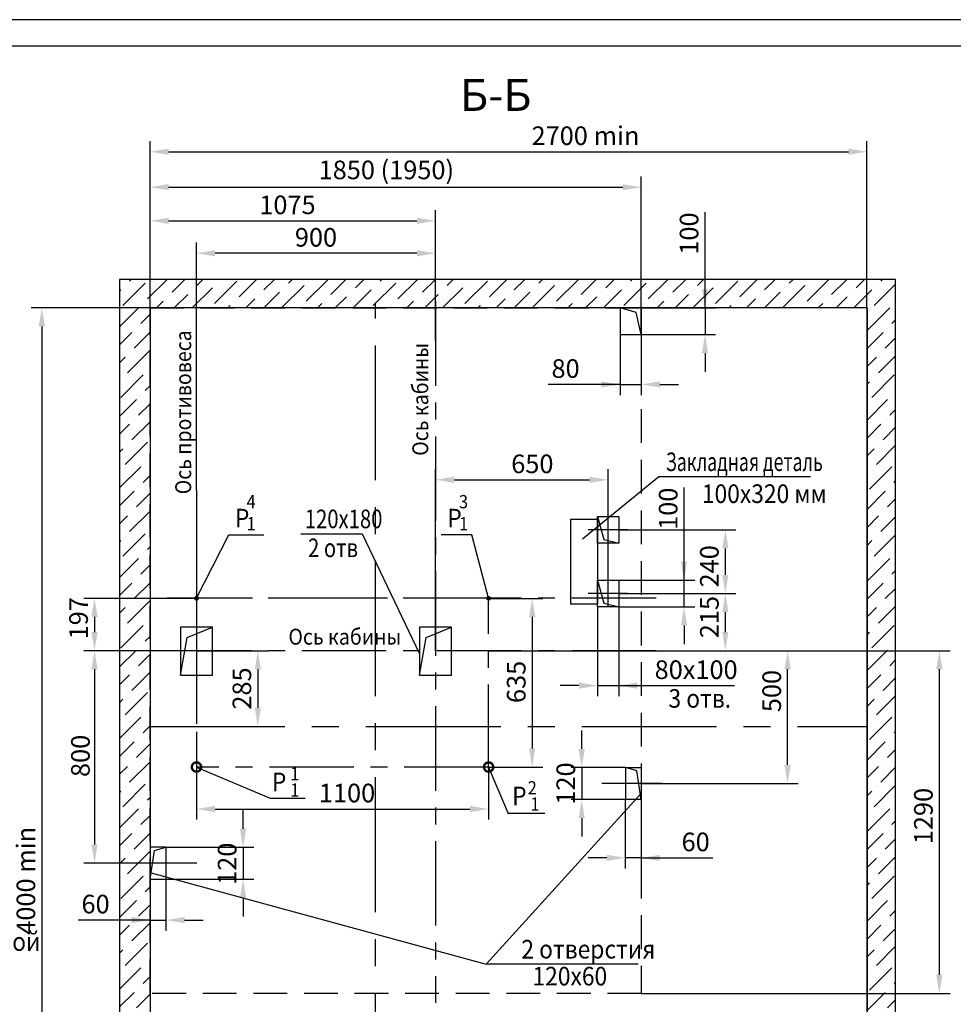
# Model space of a CAD drawing. Units: millimetres. Extents: x -915 to 273, y 0 to 420.
# Drawn here: x -688 to -512, y 235 to 420 of the extents above; entities that cross this region are included whole.
import ezdxf
from ezdxf.enums import TextEntityAlignment as Align

# ---------------------------------------------------------------- set-up
doc = ezdxf.new("R2010")
doc.units = ezdxf.units.MM
for name, pattern in [('CENTER', [50.8, 31.75, -6.35, 6.35, -6.35]), ('CENTER5', [24, 20, -1.5, 1, -1.5]), ('HIDDEN', [9.525, 6.35, -3.175])]:
    doc.linetypes.add(name, pattern=pattern)
doc.layers.add('1', color=8, linetype='Continuous')
doc.layers.add('4', color=4, linetype='CENTER')
doc.layers.add('AM_5', color=3, linetype='Continuous', lineweight=25)
doc.styles.add('GOST', font='GOST_A (SAPR LM)_0.ttf')
doc.dimstyles.new('GOST$0', dxfattribs={"dimtxt": 3.5, "dimasz": 3.5, "dimexe": 2, "dimexo": 0, "dimgap": 1.25, "dimtad": 1, "dimdec": 3, "dimtxsty": 'GOST', "dimcen": 3.5, "dimclrd": 3, "dimclre": 1, "dimclrt": 3, "dimadec": 3, "dimazin": 2, "dimtm": 1e-09, "dimtfac": 1, "dimtdec": 3, "dimtmove": 0, "dimatfit": 3, "dimfxl": 1, "dimtolj": 1, "dimtzin": 0, "dimarcsym": 0})
doc.dimstyles.new('STANDARD$0', dxfattribs={"dimtxt": 3.5, "dimasz": 3.5, "dimexe": 2, "dimexo": 0, "dimgap": 1.25, "dimtad": 1, "dimdec": 3, "dimtxsty": 'Standard', "dimcen": 3.5, "dimclrd": 3, "dimclre": 1, "dimclrt": 3, "dimadec": 0, "dimazin": 2, "dimtfac": 1, "dimtdec": 3, "dimtmove": 0, "dimatfit": 3, "dimfxl": 1, "dimtolj": 1, "dimarcsym": 0})
doc.dimstyles.new('STANDARD$7', dxfattribs={"dimtxt": 3.5, "dimasz": 3.5, "dimexe": 2, "dimexo": 0, "dimgap": 1.25, "dimtad": 2, "dimdec": 3, "dimtxsty": 'Standard', "dimcen": 3.5, "dimclrd": 3, "dimclre": 1, "dimclrt": 3, "dimadec": 0, "dimazin": 2, "dimtfac": 1, "dimtdec": 3, "dimtmove": 0, "dimatfit": 3, "dimfxl": 1, "dimtolj": 1, "dimarcsym": 0})

# ---------------------------------------------------------------- blocks, each defined once
blk = doc.blocks.new('*D681')
at = {"color": 1, "lineweight": -2}
for p, q in [((-663.31, 365.75), (-663.31, 384.15)), ((-609.56, 359.63), (-609.56, 384.15))]:
    blk.add_line(p, q, dxfattribs=at)
at = {"color": 3, "lineweight": -2}
blk.add_line((-659.81, 382.15), (-613.06, 382.15), dxfattribs=at)
at = {"color": 3}
for points in [[(-659.81, 382.73), (-659.81, 381.57), (-663.31, 382.15)], [(-613.06, 381.57), (-613.06, 382.73), (-609.56, 382.15)]]:
    blk.add_solid(points, dxfattribs=at)
at = {"layer": 'Defpoints', "color": 0}
for p in [(-609.56, 382.15), (-663.31, 365.75), (-609.56, 359.63)]:
    blk.add_point(p, dxfattribs=at)
at = {"color": 3, "linetype": 'Continuous', "insert": (-637.43, 385.15), "char_height": 3.5, "attachment_point": 5}
blk.add_mtext('\\A1;1075', dxfattribs=at)
blk = doc.blocks.new('*D682')
at = {"color": 1, "lineweight": -2}
for p, q in [((-663.31, 365.75), (-663.31, 390.48)), ((-570.81, 365.75), (-570.81, 390.48))]:
    blk.add_line(p, q, dxfattribs=at)
at = {"color": 3, "lineweight": -2}
blk.add_line((-659.81, 388.48), (-574.31, 388.48), dxfattribs=at)
at = {"color": 3}
for points in [[(-659.81, 389.06), (-659.81, 387.9), (-663.31, 388.48)], [(-574.31, 387.9), (-574.31, 389.06), (-570.81, 388.48)]]:
    blk.add_solid(points, dxfattribs=at)
at = {"layer": 'Defpoints', "color": 0}
for p in [(-570.81, 388.48), (-663.31, 365.75), (-570.81, 365.75)]:
    blk.add_point(p, dxfattribs=at)
at = {"color": 3, "linetype": 'Continuous', "insert": (-618.81, 391.73), "char_height": 3.5, "attachment_point": 5}
blk.add_mtext('\\A1;{\\A1;1850 }(1950)', dxfattribs=at)
blk = doc.blocks.new('*D683')
at = {"color": 1, "lineweight": -2}
for p, q in [((-654.56, 331.48), (-654.56, 378.04)), ((-609.56, 365.75), (-609.56, 378.04))]:
    blk.add_line(p, q, dxfattribs=at)
at = {"color": 3, "lineweight": -2}
blk.add_line((-613.06, 376.04), (-651.06, 376.04), dxfattribs=at)
at = {"color": 3}
for points in [[(-651.06, 376.62), (-651.06, 375.45), (-654.56, 376.04)], [(-613.06, 375.45), (-613.06, 376.62), (-609.56, 376.04)]]:
    blk.add_solid(points, dxfattribs=at)
at = {"layer": 'Defpoints', "color": 0}
for p in [(-654.56, 376.04), (-609.56, 365.75), (-654.56, 331.48)]:
    blk.add_point(p, dxfattribs=at)
at = {"color": 3, "linetype": 'Continuous', "insert": (-632.06, 379.04), "char_height": 3.5, "attachment_point": 5}
blk.add_mtext('\\A1;\\A1;900', dxfattribs=at)
blk = doc.blocks.new('*D690')
at = {"color": 1, "lineweight": -2}
for p, q in [((-599.56, 301.25), (-512.68, 301.25)), ((-570.81, 236.75), (-512.68, 236.75))]:
    blk.add_line(p, q, dxfattribs=at)
at = {"color": 3, "lineweight": -2}
blk.add_line((-514.68, 240.25), (-514.68, 297.75), dxfattribs=at)
at = {"color": 3}
for points in [[(-514.1, 297.75), (-515.27, 297.75), (-514.68, 301.25)], [(-515.27, 240.25), (-514.1, 240.25), (-514.68, 236.75)]]:
    blk.add_solid(points, dxfattribs=at)
at = {"layer": 'Defpoints', "color": 0}
for p in [(-599.56, 301.25), (-514.68, 301.25), (-570.81, 236.75)]:
    blk.add_point(p, dxfattribs=at)
at = {"color": 3, "linetype": 'Continuous', "insert": (-517.69, 270.13), "char_height": 3.5, "attachment_point": 5, "rotation": 90}
blk.add_mtext('\\A1;1290', dxfattribs=at)
blk = doc.blocks.new('*D698')
at = {"color": 1, "lineweight": -2}
for p, q in [((-609.56, 301.25), (-609.56, 335.41)), ((-577.06, 326.5), (-577.06, 335.41))]:
    blk.add_line(p, q, dxfattribs=at)
at = {"color": 3, "lineweight": -2}
blk.add_line((-606.06, 333.41), (-580.56, 333.41), dxfattribs=at)
at = {"color": 3}
for points in [[(-606.06, 333.99), (-606.06, 332.82), (-609.56, 333.41)], [(-580.56, 332.82), (-580.56, 333.99), (-577.06, 333.41)]]:
    blk.add_solid(points, dxfattribs=at)
at = {"layer": 'Defpoints', "color": 0}
for p in [(-577.06, 333.41), (-577.06, 326.5), (-609.56, 301.25)]:
    blk.add_point(p, dxfattribs=at)
at = {"color": 3, "linetype": 'Continuous', "insert": (-591.32, 336.41), "char_height": 3.5, "attachment_point": 5}
blk.add_mtext('\\A1;650', dxfattribs=at)
blk = doc.blocks.new('*D699')
at = {"color": 1, "lineweight": -2}
for p, q in [((-575.06, 314.5), (-575.06, 292.67)), ((-579.06, 309.5), (-579.06, 292.67))]:
    blk.add_line(p, q, dxfattribs=at)
at = {"color": 3, "lineweight": -2}
for p, q in [((-582.56, 294.67), (-586.06, 294.67)), ((-579.06, 294.67), (-575.06, 294.67)), ((-575.06, 294.67), (-553.23, 294.67)), ((-571.56, 294.67), (-568.06, 294.67))]:
    blk.add_line(p, q, dxfattribs=at)
at = {"color": 3}
for points in [[(-582.56, 294.09), (-582.56, 295.26), (-579.06, 294.67)], [(-571.56, 295.26), (-571.56, 294.09), (-575.06, 294.67)]]:
    blk.add_solid(points, dxfattribs=at)
at = {"layer": 'Defpoints', "color": 0}
for p in [(-575.06, 314.5), (-579.06, 309.5), (-575.06, 294.67)]:
    blk.add_point(p, dxfattribs=at)
at = {"color": 3, "linetype": 'Continuous', "insert": (-560.48, 297.67), "char_height": 3.5, "attachment_point": 5}
blk.add_mtext('\\A1;80x100', dxfattribs=at)
blk = doc.blocks.new('*D700')
at = {"color": 1, "lineweight": -2}
for p, q in [((-575.06, 312), (-552.98, 312)), ((-572.56, 301.25), (-552.98, 301.25))]:
    blk.add_line(p, q, dxfattribs=at)
at = {"color": 3, "lineweight": -2}
blk.add_line((-554.98, 304.75), (-554.98, 308.5), dxfattribs=at)
at = {"color": 3}
for points in [[(-554.4, 308.5), (-555.57, 308.5), (-554.98, 312)], [(-555.57, 304.75), (-554.4, 304.75), (-554.98, 301.25)]]:
    blk.add_solid(points, dxfattribs=at)
at = {"layer": 'Defpoints', "color": 0}
for p in [(-575.06, 312), (-554.98, 312), (-572.56, 301.25)]:
    blk.add_point(p, dxfattribs=at)
at = {"color": 3, "linetype": 'Continuous', "insert": (-557.99, 307.57), "char_height": 3.5, "attachment_point": 5, "rotation": 90}
blk.add_mtext('\\A1;215', dxfattribs=at)
blk = doc.blocks.new('*D701')
at = {"color": 1, "lineweight": -2}
for p, q in [((-575.06, 324), (-552.98, 324)), ((-575.06, 312), (-552.98, 312))]:
    blk.add_line(p, q, dxfattribs=at)
at = {"color": 3, "lineweight": -2}
blk.add_line((-554.98, 315.5), (-554.98, 320.5), dxfattribs=at)
at = {"color": 3}
for points in [[(-554.4, 320.5), (-555.57, 320.5), (-554.98, 324)], [(-555.57, 315.5), (-554.4, 315.5), (-554.98, 312)]]:
    blk.add_solid(points, dxfattribs=at)
at = {"layer": 'Defpoints', "color": 0}
for p in [(-575.06, 324), (-554.98, 324), (-575.06, 312)]:
    blk.add_point(p, dxfattribs=at)
at = {"color": 3, "linetype": 'Continuous', "insert": (-557.99, 317.13), "char_height": 3.5, "attachment_point": 5, "rotation": 90}
blk.add_mtext('\\A1;240', dxfattribs=at)
blk = doc.blocks.new('_DotSmall')
at = {"color": 0, "linetype": 'ByBlock', "const_width": 0.5}
blk.add_lwpolyline([(-0.0625, 0, 1), (0.0625, 0, 1)], format="xyb", close=True, dxfattribs=at)
blk = doc.blocks.new('*D702')
at = {"color": 1, "lineweight": -2}
for p, q in [((-654.56, 279), (-654.56, 269.45)), ((-599.56, 279), (-599.56, 269.45))]:
    blk.add_line(p, q, dxfattribs=at)
at = {"color": 3, "lineweight": -2}
blk.add_line((-651.06, 271.45), (-603.06, 271.45), dxfattribs=at)
at = {"color": 3}
for points in [[(-651.06, 272.04), (-651.06, 270.87), (-654.56, 271.45)], [(-603.06, 270.87), (-603.06, 272.04), (-599.56, 271.45)]]:
    blk.add_solid(points, dxfattribs=at)
at = {"layer": 'Defpoints', "color": 0}
for p in [(-654.56, 279), (-599.56, 279), (-599.56, 271.45)]:
    blk.add_point(p, dxfattribs=at)
at = {"color": 3, "linetype": 'Continuous', "insert": (-626.21, 274.46), "char_height": 3.5, "attachment_point": 5}
blk.add_mtext('\\A1;1100', dxfattribs=at)
blk = doc.blocks.new('*D703')
at = {"color": 1, "linetype": 'Continuous', "lineweight": -2}
for p, q in [((-599.56, 311.1), (-589.35, 311.1)), ((-599.56, 279.35), (-589.35, 279.35))]:
    blk.add_line(p, q, dxfattribs=at)
at = {"color": 3, "linetype": 'Continuous', "lineweight": -2}
blk.add_line((-591.35, 307.6), (-591.35, 282.85), dxfattribs=at)
at = {"color": 3}
for points in [[(-590.77, 307.6), (-591.93, 307.6), (-591.35, 311.1)], [(-591.93, 282.85), (-590.77, 282.85), (-591.35, 279.35)]]:
    blk.add_solid(points, dxfattribs=at)
at = {"layer": 'Defpoints', "color": 0}
for p in [(-599.56, 311.1), (-599.56, 279.35), (-591.35, 279.35)]:
    blk.add_point(p, dxfattribs=at)
at = {"color": 3, "linetype": 'Continuous', "insert": (-594.35, 295.37), "char_height": 3.5, "attachment_point": 5, "rotation": 90, "style": 'GOST'}
blk.add_mtext('\\A1;635', dxfattribs=at)
blk = doc.blocks.new('*D704')
at = {"color": 1, "linetype": 'ByBlock', "lineweight": -2}
for p, q in [((-654.56, 301.25), (-641.01, 301.25)), ((-654.56, 287.01), (-641.01, 287.01))]:
    blk.add_line(p, q, dxfattribs=at)
at = {"color": 3, "linetype": 'ByBlock', "lineweight": -2}
blk.add_line((-643.01, 297.75), (-643.01, 290.51), dxfattribs=at)
at = {"color": 3}
for points in [[(-642.42, 297.75), (-643.59, 297.75), (-643.01, 301.25)], [(-643.59, 290.51), (-642.42, 290.51), (-643.01, 287.01)]]:
    blk.add_solid(points, dxfattribs=at)
at = {"layer": 'Defpoints', "color": 0}
for p in [(-654.56, 301.25), (-654.56, 287.01), (-643.01, 287.01)]:
    blk.add_point(p, dxfattribs=at)
at = {"color": 3, "linetype": 'Continuous', "insert": (-646.01, 294.13), "char_height": 3.5, "attachment_point": 5, "rotation": 90}
blk.add_mtext('\\A1;285', dxfattribs=at)
blk = doc.blocks.new('*D705')
at = {"color": 3, "linetype": 'ByBlock', "lineweight": -2}
for p, q in [((-562.75, 314.5), (-562.75, 331.96)), ((-562.75, 318), (-562.75, 321.5)), ((-562.75, 309.5), (-562.75, 314.5)), ((-562.75, 306), (-562.75, 302.5))]:
    blk.add_line(p, q, dxfattribs=at)
at = {"color": 1, "linetype": 'ByBlock', "lineweight": -2}
for p, q in [((-575.11, 314.5), (-560.75, 314.5)), ((-575.11, 309.5), (-560.75, 309.5))]:
    blk.add_line(p, q, dxfattribs=at)
at = {"color": 3}
for points in [[(-563.34, 318), (-562.17, 318), (-562.75, 314.5)], [(-562.17, 306), (-563.34, 306), (-562.75, 309.5)]]:
    blk.add_solid(points, dxfattribs=at)
at = {"layer": 'Defpoints', "color": 0}
for p in [(-575.11, 314.5), (-562.75, 314.5), (-575.11, 309.5)]:
    blk.add_point(p, dxfattribs=at)
at = {"color": 3, "linetype": 'Continuous', "insert": (-565.75, 327.96), "char_height": 3.5, "attachment_point": 5, "rotation": 90}
blk.add_mtext('\\A1;100', dxfattribs=at)
blk = doc.blocks.new('*D706')
at = {"layer": '1', "color": 3, "lineweight": -2}
for p, q in [((-582.03, 282.75), (-582.03, 286.25)), ((-582.03, 279.25), (-582.03, 273.25)), ((-582.03, 269.75), (-582.03, 266.25))]:
    blk.add_line(p, q, dxfattribs=at)
at = {"layer": '1', "color": 1, "lineweight": -2}
for p, q in [((-573.81, 279.25), (-584.03, 279.25)), ((-573.81, 273.25), (-584.03, 273.25))]:
    blk.add_line(p, q, dxfattribs=at)
at = {"layer": '1', "color": 3}
for points in [[(-582.61, 282.75), (-581.44, 282.75), (-582.03, 279.25)], [(-581.44, 269.75), (-582.61, 269.75), (-582.03, 273.25)]]:
    blk.add_solid(points, dxfattribs=at)
at = {"layer": 'Defpoints', "color": 0}
for p in [(-573.81, 279.25), (-582.03, 273.25), (-573.81, 273.25)]:
    blk.add_point(p, dxfattribs=at)
at = {"layer": '1', "color": 3, "linetype": 'Continuous', "insert": (-585.03, 276.25), "char_height": 3.5, "attachment_point": 5, "rotation": 90}
blk.add_mtext('\\A1;120', dxfattribs=at)
blk = doc.blocks.new('*D707')
at = {"layer": '1', "color": 1, "lineweight": -2}
for p, q in [((-573.82, 273.25), (-573.82, 260.25)), ((-570.82, 273.25), (-570.82, 260.25))]:
    blk.add_line(p, q, dxfattribs=at)
at = {"layer": '1', "color": 3, "lineweight": -2}
for p, q in [((-577.32, 262.25), (-580.82, 262.25)), ((-570.82, 262.25), (-573.82, 262.25)), ((-570.82, 262.25), (-557.32, 262.25)), ((-567.32, 262.25), (-563.82, 262.25))]:
    blk.add_line(p, q, dxfattribs=at)
at = {"layer": '1', "color": 3}
for points in [[(-577.32, 261.67), (-577.32, 262.84), (-573.82, 262.25)], [(-567.32, 262.84), (-567.32, 261.67), (-570.82, 262.25)]]:
    blk.add_solid(points, dxfattribs=at)
at = {"layer": 'Defpoints', "color": 0}
for p in [(-573.82, 273.25), (-570.82, 273.25), (-573.82, 262.25)]:
    blk.add_point(p, dxfattribs=at)
at = {"layer": '1', "color": 3, "linetype": 'Continuous', "insert": (-560.57, 265.26), "char_height": 3.5, "attachment_point": 5}
blk.add_mtext('\\A1;60', dxfattribs=at)
blk = doc.blocks.new('*D708')
at = {"color": 1, "linetype": 'Continuous', "lineweight": -2}
for p, q in [((-663.31, 365.75), (-663.31, 397.15)), ((-528.31, 365.75), (-528.31, 397.15))]:
    blk.add_line(p, q, dxfattribs=at)
at = {"color": 3, "linetype": 'Continuous', "lineweight": -2}
blk.add_line((-659.81, 395.15), (-531.81, 395.15), dxfattribs=at)
at = {"color": 3}
for points in [[(-659.81, 395.74), (-659.81, 394.57), (-663.31, 395.15)], [(-531.81, 394.57), (-531.81, 395.74), (-528.31, 395.15)]]:
    blk.add_solid(points, dxfattribs=at)
at = {"layer": 'Defpoints', "color": 0}
for p in [(-528.31, 395.15), (-663.31, 365.75), (-528.31, 365.75)]:
    blk.add_point(p, dxfattribs=at)
at = {"color": 3, "linetype": 'Continuous', "insert": (-581.31, 398.16), "char_height": 3.5, "attachment_point": 5, "style": 'GOST'}
blk.add_mtext('\\A1;{\\A1;2700 }min', dxfattribs=at)
blk = doc.blocks.new('*D709')
at = {"color": 1, "linetype": 'Continuous', "lineweight": -2}
for p, q in [((-654.56, 311.1), (-675.76, 311.1)), ((-654.56, 301.25), (-675.76, 301.25))]:
    blk.add_line(p, q, dxfattribs=at)
at = {"color": 3, "linetype": 'Continuous', "lineweight": -2}
blk.add_line((-673.76, 307.6), (-673.76, 304.75), dxfattribs=at)
at = {"color": 3}
for points in [[(-673.17, 307.6), (-674.34, 307.6), (-673.76, 311.1)], [(-674.34, 304.75), (-673.17, 304.75), (-673.76, 301.25)]]:
    blk.add_solid(points, dxfattribs=at)
at = {"layer": 'Defpoints', "color": 0}
for p in [(-654.56, 311.1), (-673.76, 301.25), (-654.56, 301.25)]:
    blk.add_point(p, dxfattribs=at)
at = {"color": 3, "linetype": 'Continuous', "insert": (-676.76, 307.35), "char_height": 3.5, "attachment_point": 5, "rotation": 90, "style": 'GOST'}
blk.add_mtext('\\A1;197', dxfattribs=at)
blk = doc.blocks.new('*D710')
at = {"color": 1, "linetype": 'Continuous', "lineweight": -2}
for p, q in [((-662.68, 365.75), (-685.68, 365.75)), ((-662.68, 165.75), (-685.68, 165.75))]:
    blk.add_line(p, q, dxfattribs=at)
at = {"color": 3, "linetype": 'Continuous', "lineweight": -2}
blk.add_line((-683.68, 362.25), (-683.68, 169.25), dxfattribs=at)
at = {"color": 3}
for points in [[(-683.1, 362.25), (-684.26, 362.25), (-683.68, 365.75)], [(-684.26, 169.25), (-683.1, 169.25), (-683.68, 165.75)]]:
    blk.add_solid(points, dxfattribs=at)
at = {"layer": 'Defpoints', "color": 0}
for p in [(-662.68, 365.75), (-683.68, 165.75), (-662.68, 165.75)]:
    blk.add_point(p, dxfattribs=at)
at = {"color": 3, "linetype": 'Continuous', "insert": (-686.68, 257.95), "char_height": 3.5, "attachment_point": 5, "rotation": 90, "style": 'GOST'}
blk.add_mtext('\\A1;{\\A1;4000 }min', dxfattribs=at)
blk = doc.blocks.new('*D711')
at = {"color": 1, "linetype": 'Continuous', "lineweight": -2}
for p, q in [((-574.81, 360.75), (-574.81, 349.35)), ((-570.81, 360.75), (-570.81, 349.35))]:
    blk.add_line(p, q, dxfattribs=at)
at = {"color": 3, "linetype": 'Continuous', "lineweight": -2}
for p, q in [((-574.81, 351.35), (-588.31, 351.35)), ((-578.31, 351.35), (-581.81, 351.35)), ((-574.81, 351.35), (-570.81, 351.35)), ((-567.31, 351.35), (-563.81, 351.35))]:
    blk.add_line(p, q, dxfattribs=at)
at = {"color": 3}
for points in [[(-578.31, 350.77), (-578.31, 351.94), (-574.81, 351.35)], [(-567.31, 351.94), (-567.31, 350.77), (-570.81, 351.35)]]:
    blk.add_solid(points, dxfattribs=at)
at = {"layer": 'Defpoints', "color": 0}
for p in [(-574.81, 360.75), (-570.81, 360.75), (-570.81, 351.35)]:
    blk.add_point(p, dxfattribs=at)
at = {"color": 3, "linetype": 'Continuous', "insert": (-585.06, 354.35), "char_height": 3.5, "attachment_point": 5, "style": 'GOST'}
blk.add_mtext('\\A1;80', dxfattribs=at)
blk = doc.blocks.new('*D712')
at = {"color": 3, "linetype": 'Continuous', "lineweight": -2}
for p, q in [((-558.81, 365.75), (-558.81, 383.75)), ((-558.81, 369.25), (-558.81, 372.75)), ((-558.81, 365.75), (-558.81, 360.75)), ((-558.81, 357.25), (-558.81, 353.75))]:
    blk.add_line(p, q, dxfattribs=at)
at = {"color": 1, "linetype": 'Continuous', "lineweight": -2}
for p, q in [((-570.81, 365.75), (-556.81, 365.75)), ((-570.81, 360.75), (-556.81, 360.75))]:
    blk.add_line(p, q, dxfattribs=at)
at = {"color": 3}
for points in [[(-559.39, 369.25), (-558.22, 369.25), (-558.81, 365.75)], [(-558.22, 357.25), (-559.39, 357.25), (-558.81, 360.75)]]:
    blk.add_solid(points, dxfattribs=at)
at = {"layer": 'Defpoints', "color": 0}
for p in [(-570.81, 365.75), (-570.81, 360.75), (-558.81, 360.75)]:
    blk.add_point(p, dxfattribs=at)
at = {"color": 3, "linetype": 'Continuous', "insert": (-561.81, 379.75), "char_height": 3.5, "attachment_point": 5, "rotation": 90, "style": 'GOST'}
blk.add_mtext('\\A1;100', dxfattribs=at)
blk = doc.blocks.new('*D718')
at = {"color": 1, "lineweight": -2}
for p, q in [((-570.81, 301.25), (-541.25, 301.25)), ((-570.81, 276.25), (-541.25, 276.25))]:
    blk.add_line(p, q, dxfattribs=at)
at = {"color": 3, "lineweight": -2}
blk.add_line((-543.25, 279.75), (-543.25, 297.75), dxfattribs=at)
at = {"color": 3}
for points in [[(-542.67, 297.75), (-543.83, 297.75), (-543.25, 301.25)], [(-543.83, 279.75), (-542.67, 279.75), (-543.25, 276.25)]]:
    blk.add_solid(points, dxfattribs=at)
at = {"layer": 'Defpoints', "color": 0}
for p in [(-570.81, 301.25), (-543.25, 301.25), (-570.81, 276.25)]:
    blk.add_point(p, dxfattribs=at)
at = {"color": 3, "linetype": 'Continuous', "insert": (-546.25, 293.65), "char_height": 3.5, "attachment_point": 5, "rotation": 90}
blk.add_mtext('\\A1;500', dxfattribs=at)
blk = doc.blocks.new('*D719')
at = {"layer": 'AM_5', "color": 1, "linetype": 'ByBlock', "lineweight": -2}
for p, q in [((-669.05, 301.25), (-675.76, 301.25)), ((-669.05, 261.25), (-675.76, 261.25))]:
    blk.add_line(p, q, dxfattribs=at)
at = {"layer": 'AM_5', "color": 3, "linetype": 'ByBlock', "lineweight": -2}
blk.add_line((-673.76, 297.75), (-673.76, 264.75), dxfattribs=at)
at = {"layer": 'AM_5', "color": 3}
for points in [[(-673.17, 297.75), (-674.34, 297.75), (-673.76, 301.25)], [(-674.34, 264.75), (-673.17, 264.75), (-673.76, 261.25)]]:
    blk.add_solid(points, dxfattribs=at)
at = {"layer": 'Defpoints', "color": 0}
for p in [(-669.05, 301.25), (-673.76, 261.25), (-669.05, 261.25)]:
    blk.add_point(p, dxfattribs=at)
at = {"layer": 'AM_5', "color": 3, "linetype": 'Continuous', "insert": (-676.41, 281.45), "char_height": 3.5, "attachment_point": 5, "rotation": 90}
blk.add_mtext('\\A1;\\A1;800', dxfattribs=at)
blk = doc.blocks.new('*D720')
at = {"layer": '1', "color": 3, "lineweight": -2}
for p, q in [((-645.79, 267.75), (-645.79, 271.25)), ((-645.79, 264.25), (-645.79, 258.25)), ((-645.79, 254.75), (-645.79, 251.25))]:
    blk.add_line(p, q, dxfattribs=at)
at = {"layer": '1', "color": 1, "lineweight": -2}
for p, q in [((-660.31, 264.25), (-643.79, 264.25)), ((-660.31, 258.25), (-643.79, 258.25))]:
    blk.add_line(p, q, dxfattribs=at)
at = {"layer": '1', "color": 3}
for points in [[(-646.37, 267.75), (-645.2, 267.75), (-645.79, 264.25)], [(-645.2, 254.75), (-646.37, 254.75), (-645.79, 258.25)]]:
    blk.add_solid(points, dxfattribs=at)
at = {"layer": 'Defpoints', "color": 0}
for p in [(-660.31, 264.25), (-660.31, 258.25), (-645.79, 258.25)]:
    blk.add_point(p, dxfattribs=at)
at = {"layer": '1', "color": 3, "linetype": 'Continuous', "insert": (-648.79, 261.15), "char_height": 3.5, "attachment_point": 5, "rotation": 90}
blk.add_mtext('\\A1;\\A1;120', dxfattribs=at)
blk = doc.blocks.new('*D721')
at = {"layer": '1', "color": 1, "lineweight": -2}
for p, q in [((-663.31, 264.25), (-663.31, 248.55)), ((-660.31, 264.25), (-660.31, 248.55))]:
    blk.add_line(p, q, dxfattribs=at)
at = {"layer": '1', "color": 3, "lineweight": -2}
for p, q in [((-663.31, 250.55), (-676.81, 250.55)), ((-666.81, 250.55), (-670.31, 250.55)), ((-663.31, 250.55), (-660.31, 250.55)), ((-656.81, 250.55), (-653.31, 250.55))]:
    blk.add_line(p, q, dxfattribs=at)
at = {"layer": '1', "color": 3}
for points in [[(-666.81, 249.97), (-666.81, 251.14), (-663.31, 250.55)], [(-656.81, 251.14), (-656.81, 249.97), (-660.31, 250.55)]]:
    blk.add_solid(points, dxfattribs=at)
at = {"layer": 'Defpoints', "color": 0}
for p in [(-663.31, 264.25), (-660.31, 264.25), (-660.31, 250.55)]:
    blk.add_point(p, dxfattribs=at)
at = {"layer": '1', "color": 3, "linetype": 'Continuous', "insert": (-673.56, 253.56), "char_height": 3.5, "attachment_point": 5}
blk.add_mtext('\\A1;60', dxfattribs=at)
blk = doc.blocks.new('a2')
at = {"color": 1, "linetype": 'Continuous'}
blk.add_line((594, 420), (0, 420), dxfattribs=at)
at = {"linetype": 'Continuous'}
blk.add_line((589, 415), (20, 415), dxfattribs=at)
at = {"color": 3, "linetype": 'Continuous', "style": 'GOST'}
blk.add_attdef('НОМЕР(ВЕРХНИЙ)', text='', height=6, rotation=180, dxfattribs=at).set_placement((60.46, 410.28), align=Align.CENTER)
for tag, width, p, p2 in [('PODP_F', 0.974564, (15.55, 55.95), (15.55, 65)), ('PODP_D', 0.92847, (19.16, 56.06), (19.16, 64.85))]:
    blk.add_attdef(tag, text='', height=2.5, rotation=90, dxfattribs=dict(at, width=width)).set_placement(p, p2, align=Align.FIT)
for tag, height, p in [('НОМЕР(НИЖНИЙ)', 6, (528.99, 48.74)), ('МАСШТАБ', 3.5, (581, 30.72)), ('СБОРОЧНЫЙ_ЧЕРТЕЖ', 3.5, (505.26, 22.54))]:
    blk.add_attdef(tag, text='', height=height, dxfattribs=at).set_placement(p, align=Align.CENTER)
for tag, p in [('FAM_OTD', (18.77, 30.24)), ('N_OTD', (18.85, 5))]:
    blk.add_attdef(tag, p, '', height=3.5, rotation=90, dxfattribs=at)
for tag, p, height in [('N_izm', (404.85, 40.94), 3), ('T_izm', (412.2, 40.94), 3), ('N_izvech', (422, 41.08), 3), ('PODP_izm', (445.17, 41.05), 3), ('R_P', (445.69, 30.69), 3.5), ('ЛИТ', (540, 30.86), 3.5), ('P_P', (445.29, 25.78), 3.5), ('T_P', (445.34, 20.8), 3.5), ('ЛИСТ', (554.49, 21.13), 3.5), ('ЛИСТОВ', (583.49, 21.14), 3.5), ('SV_P', (445.27, 15.8), 3.5), ('N_P', (445.02, 10.71), 3.5), ('ОТДЕЛ', (561.13, 7.23), 4), ('UTV_P', (444.83, 5.85), 3.5), ('ID_DOC', (404.82, 0.93), 3)]:
    blk.add_attdef(tag, p, '', height=height, dxfattribs=at)
for tag, height, width, p, p2 in [('D_izm', 3, 1.126458, (459.36, 41.18), (468.78, 41.18)), ('РАЗРАБОТАЛ', 3.5, 0.90663, (422.45, 30.75), (443.77, 30.75)), ('R_D', 3.5, 1.466636, (459.21, 30.82), (468.75, 30.82)), ('ПРОВЕРИЛ', 3.5, 1.183817, (422.7, 25.69), (444.01, 25.69)), ('P_D', 3.5, 1.484096, (459.07, 25.74), (468.72, 25.74)), ('Т контроль', 3.5, 1.039021, (422.7, 21.35), (444.01, 21.35)), ('T_D', 3.5, 1.488461, (459.13, 20.8), (468.81, 20.8)), ('SV_F', 3.5, 2.434349, (422.21, 15.97), (443.53, 15.97)), ('SV_D', 3.5, 1.011064, (459.7, 15.87), (468.81, 15.87)), ('НКОНТРОЛ', 3.5, 1.167703, (422.58, 10.79), (443.9, 10.79)), ('N_D', 3.5, 1.36794, (459.85, 11.15), (468.75, 11.15)), ('УТВЕРДИЛ', 3.5, 1.167902, (422.49, 5.89), (443.82, 5.89)), ('UTV_D', 3.5, 0.799196, (459.84, 5.92), (468.84, 5.92))]:
    blk.add_attdef(tag, text='', height=height, dxfattribs=dict(at, width=width)).set_placement(p, p2, align=Align.FIT)
at = {"linetype": 'Continuous', "style": 'GOST'}
blk.add_attdef('НАЗВАНИЕ1_001', text='', height=5, dxfattribs=at).set_placement((504.15, 43.18), align=Align.TOP_CENTER)
at = {"color": 3, "linetype": 'Continuous', "style": 'GOST'}
blk.add_attdef('МАССА_001', text='', height=3.5, dxfattribs=at).set_placement((563.15, 32.02), align=Align.MIDDLE_CENTER)
at = {"linetype": 'Continuous', "style": 'GOST'}
blk.add_attdef('МАТЕРИАЛ_001', text='', height=3.5, dxfattribs=at).set_placement((503.87, 12.07), align=Align.MIDDLE_CENTER)

msp = doc.modelspace()

# ---------------------------------------------------------------- hatches: boundary and pattern name
h = msp.add_hatch()
h.set_pattern_fill('ANSI36', color=1, scale=0.75, style=0)
h.set_pattern_definition([(45, (-1554.933, -1470.0008), (1.2628485, 4.6304446), [5.953125, -1.190625, 0, -1.190625])])
h.paths.add_polyline_path([(-663.3068612, 236.7527853), (-663.3068612, 365.7527853), (-570.8068612, 365.7527853), (-528.3068612, 365.7527853), (-528.3068612, 165.7527853), (-538.3068612, 165.7527853), (-538.3068612, 159.2172474), (-522.927551, 159.2172474), (-522.927551, 371.1272259), (-669.0477497, 371.1272259), (-669.0477497, 159.2172474), (-578.3068612, 159.2172474), (-578.3068612, 165.7527853), (-663.3068612, 165.7527853)])

# ---------------------------------------------------------------- linework, layer by layer
at = {"color": 0}
for p, q in [((-522.927551, 371.1272259), (-669.0477497, 371.1272259)), ((-669.0477497, 371.1272259), (-669.0477497, 159.2172474)), ((-522.927551, 159.2172474), (-522.927551, 371.1272259))]:
    msp.add_line(p, q, dxfattribs=at)
for p, q in [((-528.3068612, 365.7527853), (-663.3068612, 365.7527853)), ((-663.3068612, 365.7527853), (-663.3068612, 165.7527853)), ((-528.3068612, 170.7527853), (-528.3068612, 365.7527853)), ((-528.3068612, 365.7527853), (-528.3068612, 165.7527853))]:
    msp.add_line(p, q)
at = {"color": 2, "linetype": 'CENTER', "ltscale": 0.8}
for p, q in [((-620.8229947, 170.7527853), (-620.8229947, 366.690783)), ((-663.3068612, 287.0130071), (-528.3068612, 287.0130071))]:
    msp.add_line(p, q, dxfattribs=at)
at = {"color": 4, "linetype": 'CENTER', "ltscale": 0.5}
for p, q in [((-654.5568612, 311.2527853), (-654.5568612, 279.0027853)), ((-599.5568612, 311.1027853), (-654.5568612, 311.1027853)), ((-599.5568612, 279.0027853), (-599.5568612, 311.2527853)), ((-599.5568612, 279.3527853), (-654.5568612, 279.3527853))]:
    msp.add_line(p, q, dxfattribs=at)
at = {"color": 3}
for p, q in [((-654.5568612, 279.3527853), (-640.6741062, 273.481604)), ((-599.5568612, 279.3527853), (-595.8659856, 270.5795846)), ((-640.6741062, 273.481604), (-634.1109472, 273.481604)), ((-588.9562326, 270.5795846), (-595.8659856, 270.5795846))]:
    msp.add_line(p, q, dxfattribs=at)
at = {"color": 1}
for p, q in [((-571.6661001, 278.6437082), (-573.8068612, 279.2527853)), ((-570.8068612, 273.2527853), (-571.6661001, 278.6437082)), ((-663.3068612, 258.2527853), (-662.4476222, 263.6437082)), ((-662.4476222, 263.6437082), (-660.3068612, 264.2527853))]:
    msp.add_line(p, q, dxfattribs=at)
at = {"color": 7, "linetype": 'Continuous'}
for p, q in [((-573.8068612, 279.2527853), (-573.8068612, 273.2527853)), ((-660.3068612, 264.2527853), (-660.3068612, 258.2527853))]:
    msp.add_line(p, q, dxfattribs=at)
at = {"color": 4, "linetype": 'CENTER', "ltscale": 0.5}
for points in [[(-609.5568612, 366.9794332), (-609.5568612, 235.0003918)], [(-568.020422, 311.1027853), (-660.9728011, 311.1027853)], [(-568.020422, 301.2527853), (-660.9728011, 301.2527853)], [(-568.020422, 276.2527853), (-578.215924, 276.2527853)], [(-570.8068612, 276.2527853), (-576.5348422, 276.2527853)], [(-566.8729081, 276.2527853), (-575.7349677, 276.2527853)], [(-654.520422, 261.2527853), (-669.0477497, 261.2527853)]]:
    msp.add_lwpolyline(points, dxfattribs=at)
at = {"color": 3, "linetype": 'HIDDEN'}
msp.add_lwpolyline([(-570.8068612, 365.7527853), (-570.8068612, 236.7527853), (-663.3068612, 236.7527853), (-663.3068612, 365.7527853), (-570.8068612, 365.7527853)], dxfattribs=at)
for points in [[(-570.8068612, 365.7527853), (-574.8068612, 365.7527853), (-574.8068612, 360.7527853), (-570.8068612, 360.7527853), (-570.8068612, 365.7527853)], [(-579.0568612, 326.5027853), (-575.0568612, 326.5027853), (-575.0568612, 321.5027853), (-579.0568612, 321.5027853), (-579.0568612, 326.5027853)], [(-579.0568612, 326.0027853), (-579.0568612, 310.0027853), (-584.0568612, 310.0027853), (-584.0568612, 326.0027853), (-579.0568612, 326.0027853)], [(-579.0568612, 314.5027853), (-575.0568612, 314.5027853), (-575.0568612, 309.5027853), (-579.0568612, 309.5027853), (-579.0568612, 314.5027853)], [(-657.5568612, 296.6456834), (-651.5568612, 296.6456834), (-651.5568612, 305.6456834), (-657.5568612, 305.6456834), (-657.5568612, 296.6456834)], [(-612.5568612, 296.6456834), (-606.5568612, 296.6456834), (-606.5568612, 305.6456834), (-612.5568612, 305.6456834), (-612.5568612, 296.6456834)]]:
    msp.add_lwpolyline(points)
at = {"color": 1}
for points in [[(-570.8068612, 360.7527853), (-571.7501697, 364.8997896), (-574.8068612, 365.7527853)], [(-579.0568612, 326.5027853), (-577.8467078, 322.1966227), (-575.0568612, 321.5027853)], [(-579.0568612, 314.5027853), (-577.8467078, 310.1966227), (-575.0568612, 309.5027853)], [(-657.5568612, 296.6456834), (-656.2954287, 303.7535346), (-651.5568612, 305.6456834)], [(-612.5568612, 296.6456834), (-611.2954287, 303.7535346), (-606.5568612, 305.6456834)]]:
    msp.add_lwpolyline(points, dxfattribs=at)
at = {"color": 3}
for points in [[(-581.8885119, 322.2698774), (-567.5116526, 334.0024972), (-538.9744087, 334.0024972)], [(-634.8872509, 323.2718182), (-623.3707348, 323.2718182), (-612.5568612, 300.6751152)]]:
    msp.add_lwpolyline(points, dxfattribs=at)
at = {"color": 4, "linetype": 'CENTER5'}
msp.add_lwpolyline([(-654.5568612, 331.4842677), (-654.5568612, 280.4556005)], dxfattribs=at)
at = {"color": 4}
for points in [[(-577.0568612, 309.5027853), (-577.0568612, 326.5027853)], [(-573.4072603, 324.0027853), (-580.8058741, 324.0027853)], [(-573.4072603, 312.0027853), (-580.8058741, 312.0027853)]]:
    msp.add_lwpolyline(points, dxfattribs=at)
at = {"layer": '1', "color": 0}
for p, q in [((-573.8068612, 279.2527853), (-570.8068612, 279.2527853)), ((-570.8068612, 279.2527853), (-570.8068612, 273.2527853)), ((-570.8068612, 273.2527853), (-573.8068612, 273.2527853)), ((-660.3068612, 264.2527853), (-663.3068612, 264.2527853)), ((-663.3068612, 264.2527853), (-663.3068612, 258.2527853)), ((-663.3068612, 258.2527853), (-660.3068612, 258.2527853))]:
    msp.add_line(p, q, dxfattribs=at)
at = {"layer": '1', "color": 3}
for p in [(-570.9622987, 274.2280107), (-663.1175925, 259.4402695), (-571.4121217, 242.2776948)]:
    msp.add_line(p, (-599.9888888, 242.2776948), dxfattribs=at)
at = {"layer": '4'}
msp.add_line((-568.5476772, 276.2527853), (-575.7254133, 276.2527853), dxfattribs=at)

# ---------------------------------------------------------------- block references
msp.add_blockref('a2', (-914.9329715, 0))
at = {"color": 3, "xscale": 3.5, "yscale": 3.5, "zscale": 3.5}
for p, rotation in [((-654.5568612, 279.3527853), 142.5461072812865), ((-599.5568612, 279.3527853), 143.5304183757684)]:
    msp.add_blockref('_DotSmall', p, dxfattribs=dict(at, rotation=rotation))

# ---------------------------------------------------------------- texts
at = {"color": 4, "linetype": 'Continuous'}
msp.add_text('Б-Б ', height=6, dxfattribs=at).set_placement((-597.3011905, 402.8371794), align=Align.CENTER)
at = {"color": 3, "linetype": 'Continuous', "style": 'GOST', "width": 0.9}
for s, p in [('Ось противовеса', (-655.5599629, 330.6813263)), ('Ось кабины', (-610.9204447, 337.9334103))]:
    msp.add_text(s, height=3, rotation=90, dxfattribs=at).set_placement(p)
at = {"color": 3}
for s, height, width, p in [('Закладная деталь', 3.5, 0.7, (-566.1917238, 335.0545772)), ('100х320 мм', 3.5, 0.9, (-559.3988257, 329.0460054)), ('4', 2.5, 0.9, (-645.1243618, 328.0448565)), ('3', 2.5, 0.9, (-605.135073, 328.0448565)), ('1', 2.5, 0.9, (-645.1050227, 323.8781895)), ('120х180', 3.5, 0.8, (-634.1674965, 324.2994406)), ('1', 2.5, 0.9, (-605.1157338, 323.8781895)), ('2 отв', 3.5, 0.8, (-633.5505331, 318.8530179)), ('1', 2.5, 0.9, (-636.9028375, 276.8339576)), ('1', 2.5, 0.9, (-636.9028375, 273.7577126)), ('2', 2.5, 0.9, (-592.1927541, 274.2015294)), ('1', 2.5, 0.9, (-591.6682181, 271.1252844)), ('промежуточной', 3.5, 0.9, (-718.0801068, 244.7534601))]:
    msp.add_text(s, height=height, dxfattribs=dict(at, width=width)).set_placement(p)
at = {"color": 3, "width": 0.9}
for p in [(-647.3156639, 323.3524475), (-607.3263751, 323.3524475)]:
    msp.add_text('P', height=3.5, dxfattribs=at).set_placement(p, align=Align.BOTTOM_LEFT)
at = {"color": 3, "linetype": 'Continuous', "style": 'GOST', "width": 0.9}
for s, height, p in [('Ось кабины', 3, (-637.2508118, 302.3844427)), ('3 отв.', 3.5, (-565.6902051, 290.5131737))]:
    msp.add_text(s, height=height, dxfattribs=at).set_placement(p)
at = {"color": 3, "width": 0.9}
for p in [(-637.6421286, 273.7081656), (-592.4075092, 271.0757374)]:
    msp.add_text('P', height=3.5, dxfattribs=at).set_placement(p, align=Align.BOTTOM_RIGHT)
at = {"color": 3, "style": 'GOST', "width": 0.9}
for s, p in [(' 2 отверстия', (-594.3527231, 243.3193378)), (' 120х60', (-592.255787, 238.2484785))]:
    msp.add_text(s, height=3.5, dxfattribs=at).set_placement(p)

# ---------------------------------------------------------------- dimensions: what is measured, and where the dimension line sits
at = {"color": 7, "linetype": 'Continuous'}
dim = msp.add_linear_dim(base=(-528.3068612, 395.1527853), p1=(-663.3068612, 365.7527853), p2=(-528.3068612, 365.7527853), text='{\\A1;<> }min', dimstyle='GOST$0', override={"dimlfac": 20, "dimtfill": 0, "dimtfillclr": 0}, dxfattribs=at)
dim.commit()
dim.dimension.update_dxf_attribs({"geometry": '*D708', "text_midpoint": (-581.3068612, 395.1527853), "dimtype": 160})
dim = msp.add_linear_dim(base=(-570.8068612, 388.4803154), p1=(-663.3068612, 365.7527853), p2=(-570.8068612, 365.7527853), angle=180, text='{\\A1;<> }(1950)', dimstyle='STANDARD$0', override={"dimlfac": 20, "dimtfill": 0, "dimtfillclr": 0})
dim.commit()
dim.dimension.update_dxf_attribs({"geometry": '*D682', "text_midpoint": (-618.8068612, 388.4803154), "dimtype": 160})
for base, p1, p2, angle, override, picture, middle in [((-609.5568612, 382.1503253), (-663.3068612, 365.7527853), (-609.5568612, 359.6260007), 180, {"dimlfac": 20}, '*D681', (-637.4318612, 382.1503253)), ((-554.9844467, 324.0027853), (-575.0568612, 312.0027853), (-575.0568612, 324.0027853), 270, {"dimlfac": 20}, '*D701', (-554.9844467, 317.1296003)), ((-554.9844467, 312.0027853), (-572.5568612, 301.2527853), (-575.0568612, 312.0027853), 270, {"dimlfac": 20}, '*D700', (-554.9844467, 307.5735757)), ((-514.6845467, 301.2527853), (-570.8068612, 236.7527853), (-599.5568612, 301.2527853), 90, {"dimlfac": 20}, '*D690', (-514.6845467, 270.1277853)), ((-543.2488429, 301.2527853), (-570.8068612, 276.2527853), (-570.8068612, 301.2527853), 90, {"dimlfac": 20, "dimclrt": 3}, '*D718', (-543.2488429, 293.6527853))]:
    dim = msp.add_linear_dim(base=base, p1=p1, p2=p2, angle=angle, dimstyle='STANDARD$0', override=override)
    dim.commit()
    dim.dimension.update_dxf_attribs({"geometry": picture, "text_midpoint": middle, "dimtype": 160})
for base, p1, p2, override, picture, middle in [((-558.8068612, 360.7527853), (-570.8068612, 365.7527853), (-570.8068612, 360.7527853), {"dimlfac": 20}, '*D712', (-558.8068612, 379.7527853)), ((-673.7568612, 301.2527853), (-654.5568612, 311.1027853), (-654.5568612, 301.2527853), {"dimlfac": 20, "dimclrt": 3}, '*D709', (-673.7568612, 307.3527853)), ((-591.3512332, 279.3527853), (-599.5568612, 311.1027853), (-599.5568612, 279.3527853), {"dimlfac": 20, "dimclrt": 3}, '*D703', (-591.3512332, 295.3720882))]:
    dim = msp.add_linear_dim(base=base, p1=p1, p2=p2, angle=90, dimstyle='GOST$0', override=override, dxfattribs=at)
    dim.commit()
    dim.dimension.update_dxf_attribs({"geometry": picture, "text_midpoint": middle, "dimtype": 160})
for base, p1, p2, text, override, picture, middle in [((-654.5568612, 376.0351393), (-609.5568612, 365.7527853), (-654.5568612, 331.4842677), '\\A1;<>', {"dimlfac": 20, "dimtfill": 0, "dimtfillclr": 0}, '*D683', (-632.0568612, 376.0351393)), ((-575.0568612, 294.6723879), (-579.0568612, 309.5027853), (-575.0568612, 314.5027853), '<>x100', {"dimlfac": 20}, '*D699', (-560.4791961, 294.6723879))]:
    dim = msp.add_linear_dim(base=base, p1=p1, p2=p2, text=text, dimstyle='STANDARD$0', override=override)
    dim.commit()
    dim.dimension.update_dxf_attribs({"geometry": picture, "text_midpoint": middle, "dimtype": 160})
dim = msp.add_linear_dim(base=(-683.6813441, 165.7527853), p1=(-662.6813441, 365.7527853), p2=(-662.6813441, 165.7527853), angle=90, text='{\\A1;<> }min', dimstyle='GOST$0', override={"dimlfac": 20, "dimtfill": 0, "dimtfillclr": 0}, dxfattribs=at)
dim.commit()
dim.dimension.update_dxf_attribs({"geometry": '*D710', "text_midpoint": (-683.6813441, 257.9527853), "dimtype": 160})
dim = msp.add_linear_dim(base=(-570.8068612, 351.3527853), p1=(-574.8068612, 360.7527853), p2=(-570.8068612, 360.7527853), dimstyle='GOST$0', override={"dimlfac": 20}, dxfattribs=at)
dim.commit()
dim.dimension.update_dxf_attribs({"geometry": '*D711', "text_midpoint": (-585.0589274, 351.3527853), "dimtype": 160})
for base, p1, p2, picture, middle in [((-577.0568612, 333.4060706), (-609.5568612, 301.2527853), (-577.0568612, 326.5027853), '*D698', (-591.3243966, 333.4060706)), ((-599.5568612, 271.4547726), (-654.5568612, 279.0027853), (-599.5568612, 279.0027853), '*D702', (-626.2067475, 271.4547726))]:
    dim = msp.add_linear_dim(base=base, p1=p1, p2=p2, dimstyle='STANDARD$0', override={"dimlfac": 20})
    dim.commit()
    dim.dimension.update_dxf_attribs({"geometry": picture, "text_midpoint": middle, "dimtype": 160})
at = {"color": 7}
dim = msp.add_linear_dim(base=(-562.7520851, 314.5027853), p1=(-575.1065672, 309.5027853), p2=(-575.1065672, 314.5027853), angle=90, dimstyle='STANDARD$0', override={"dimlfac": 20, "dimarcsym": 1}, dxfattribs=at)
dim.commit()
dim.dimension.update_dxf_attribs({"geometry": '*D705', "text_midpoint": (-562.7520851, 327.9575188), "dimtype": 160})
dim = msp.add_linear_dim(base=(-643.0054454, 287.0130071), p1=(-654.5568612, 301.2527853), p2=(-654.5568612, 287.0130071), angle=90, text='285', dimstyle='STANDARD$0', override={"dimlfac": 20, "dimarcsym": 1}, dxfattribs=at)
dim.commit()
dim.dimension.update_dxf_attribs({"geometry": '*D704', "text_midpoint": (-643.0054454, 294.1328962), "dimtype": 160})
at = {"layer": '1'}
for base, p1, p2, angle, picture, middle in [((-582.0278046, 273.2527853), (-573.8068612, 279.2527853), (-573.8068612, 273.2527853), 90, '*D706', (-582.0278046, 276.2527853)), ((-573.822576, 262.2527853, -193.5047105), (-570.822576, 273.2527853), (-573.822576, 273.2527853), 180, '*D707', (-560.5705097, 262.2527853, -193.5047105)), ((-660.3068612, 250.5527853, -193.5047105), (-663.3068612, 264.2527853), (-660.3068612, 264.2527853), 0, '*D721', (-673.5589274, 250.5527853, -193.5047105))]:
    dim = msp.add_linear_dim(base=base, p1=p1, p2=p2, angle=angle, dimstyle='STANDARD$0', override={"dimdec": 0, "dimlfac": 20, "dimzin": 0, "dimclrt": 3}, dxfattribs=at)
    dim.commit()
    dim.dimension.update_dxf_attribs({"geometry": picture, "text_midpoint": middle, "dimtype": 160})
dim = msp.add_linear_dim(base=(-645.7869449, 258.2527853), p1=(-660.3068612, 264.2527853), p2=(-660.3068612, 258.2527853), angle=90, text='\\A1;<>', dimstyle='STANDARD$0', override={"dimdec": 0, "dimlfac": 20, "dimzin": 0, "dimclrt": 3}, dxfattribs=at)
dim.commit()
dim.dimension.update_dxf_attribs({"geometry": '*D720', "text_midpoint": (-645.7869449, 261.1546524), "dimtype": 160})
at = {"layer": 'AM_5'}
dim = msp.add_linear_dim(base=(-673.7568612, 261.2527853), p1=(-669.0477497, 301.2527853), p2=(-669.0477497, 261.2527853), angle=90, text='\\A1;<>', dimstyle='STANDARD$0', override={"dimgap": 0.9, "dimlfac": 20, "dimclrt": 3, "dimtfill": 0, "dimtfillclr": 0, "dimarcsym": 1}, dxfattribs=at)
dim.commit()
dim.dimension.update_dxf_attribs({"geometry": '*D719', "text_midpoint": (-673.7568612, 281.4527853), "dimtype": 160})

# ---------------------------------------------------------------- leaders
for points in [[(-654.5568612, 311.1027853), (-648.4628288, 323.0758906), (-641.8996699, 323.0758906)], [(-599.5568612, 311.1027853), (-602.697049, 323.0758906), (-608.47354, 323.0758906)]]:
    msp.add_leader(points, dimstyle='STANDARD$7', override={"dimgap": 1.25, "dimtad": 0, "dimlfac": 20, "dimldrblk": 'DotSmall'})

doc.saveas('drawing.dxf')
